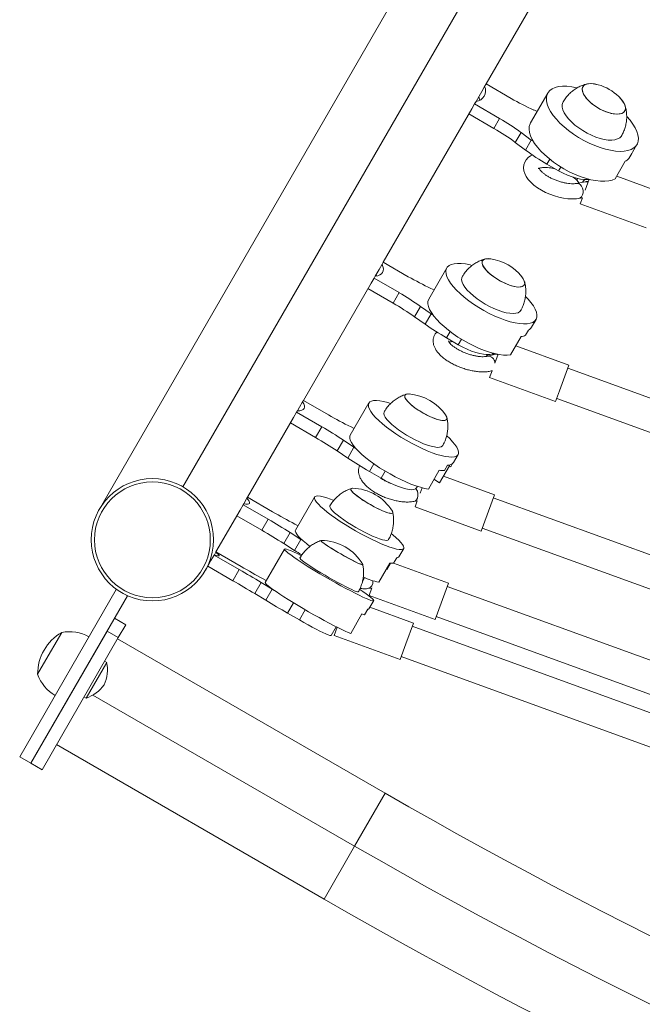
# Model space of a CAD drawing. Units: millimetres. Extents: x -16 to 362, y 0 to 461.
# Drawn here: x 87 to 99, y 98 to 117 of the extents above; entities that cross this region are included whole.
import ezdxf

# ---------------------------------------------------------------- set-up
doc = ezdxf.new("R2010")
doc.units = ezdxf.units.MM
doc.header["$LTSCALE"] = 20
doc.layers.add('CONTOUR', color=7, linetype='Continuous')

msp = doc.modelspace()

# ---------------------------------------------------------------- linework, layer by layer
at = {"layer": 'CONTOUR', "linetype": 'Continuous', "lineweight": 15}
for p, q in [((90.212, 107.585), (97.125, 119.558)), ((95.407, 118.959), (88.589, 107.15)), ((96.099, 115.406), (97.464, 117.771)), ((96.015, 115.261), (96.071, 115.357)), ((96.099, 115.406), (96.071, 115.357)), ((96.586, 115.124), (96.099, 115.406)), ((95.903, 115.067), (96.015, 115.261)), ((97.297, 115.23), (96.961, 114.649)), ((94.101, 111.946), (95.82, 114.922)), ((95.82, 114.922), (95.875, 115.018)), ((95.903, 115.067), (95.875, 115.018)), ((95.875, 115.018), (96.362, 114.737)), ((97.091, 114.874), (97.028, 114.901)), ((95.763, 114.824), (96.25, 114.543)), ((96.25, 114.543), (96.362, 114.737)), ((96.665, 114.272), (96.777, 114.465)), ((96.777, 114.465), (96.977, 114.317)), ((96.665, 114.272), (96.865, 114.124)), ((96.865, 114.124), (96.977, 114.317)), ((96.977, 114.317), (97.017, 114.287)), ((98.945, 114.085), (99.029, 114.23)), ((97.28, 113.852), (97.334, 113.946)), ((98.927, 114.059), (98.871, 113.962)), ((97.28, 113.852), (97.508, 113.72)), ((97.55, 113.794), (97.508, 113.72)), ((98.801, 113.905), (98.606, 113.566)), ((99.465, 113.315), (98.636, 113.618)), ((98.025, 113.507), (97.851, 113.476)), ((97.884, 113.506), (97.899, 113.484)), ((98.024, 113.346), (98.1, 113.556)), ((97.903, 113.185), (97.969, 113.197)), ((97.926, 113.078), (97.969, 113.197)), ((97.926, 113.078), (99.209, 112.611)), ((94.021, 111.806), (94.079, 111.907)), ((94.101, 111.946), (94.079, 111.907)), ((94.588, 111.664), (94.101, 111.946)), ((93.944, 111.675), (93.922, 111.636)), ((93.944, 111.675), (94.021, 111.806)), ((93.973, 111.678), (93.962, 111.705)), ((95.336, 111.835), (94.986, 111.228)), ((92.552, 109.262), (93.864, 111.536)), ((93.864, 111.536), (93.922, 111.636)), ((93.922, 111.636), (94.409, 111.355)), ((93.805, 111.434), (94.293, 111.152)), ((94.293, 111.152), (94.409, 111.355)), ((95.09, 111.408), (95.028, 111.436)), ((94.71, 110.886), (94.827, 111.088)), ((94.827, 111.088), (95.03, 110.945)), ((94.71, 110.886), (94.913, 110.742)), ((94.913, 110.742), (95.03, 110.945)), ((95.03, 110.945), (95.071, 110.916)), ((96.981, 110.683), (97.069, 110.835)), ((95.33, 110.476), (95.401, 110.598)), ((96.78, 110.5), (96.575, 110.146)), ((96.922, 110.628), (96.864, 110.527)), ((95.33, 110.476), (95.558, 110.344)), ((95.62, 110.45), (95.558, 110.344)), ((97.707, 109.946), (96.676, 110.321)), ((96.111, 110.144), (96.103, 110.153)), ((96.11, 110.144), (96.13, 110.122)), ((96.264, 110.155), (96.123, 110.12)), ((96.269, 109.988), (96.331, 110.157)), ((97.524, 109.445), (97.707, 109.946)), ((96.167, 109.708), (96.215, 109.839)), ((96.216, 109.842), (96.195, 109.834)), ((96.195, 109.834), (96.215, 109.839)), ((106.467, 106.691), (97.685, 109.887)), ((96.167, 109.708), (97.45, 109.241)), ((97.45, 109.241), (97.524, 109.445)), ((92.475, 109.13), (92.535, 109.234)), ((92.552, 109.262), (92.535, 109.234)), ((93.039, 108.981), (92.552, 109.262)), ((93.822, 109.212), (93.46, 108.585)), ((97.472, 109.3), (106.266, 106.099)), ((92.36, 108.93), (92.419, 109.033)), ((92.436, 109.062), (92.419, 109.033)), ((92.419, 109.033), (92.907, 108.752)), ((92.436, 109.062), (92.475, 109.13)), ((91.466, 107.381), (92.36, 108.93)), ((92.299, 108.824), (92.786, 108.543)), ((92.786, 108.543), (92.907, 108.752)), ((93.537, 108.718), (93.476, 108.748)), ((93.206, 108.281), (93.327, 108.49)), ((93.327, 108.49), (93.533, 108.352)), ((93.206, 108.281), (93.412, 108.143)), ((93.412, 108.143), (93.533, 108.352)), ((93.533, 108.352), (93.575, 108.324)), ((95.464, 108.055), (95.554, 108.212)), ((93.833, 107.882), (93.919, 108.031)), ((95.412, 107.972), (95.449, 108.037)), ((93.833, 107.882), (94.061, 107.75)), ((94.14, 107.888), (94.061, 107.75)), ((95.19, 107.907), (94.979, 107.541)), ((95.197, 107.66), (95.391, 107.994)), ((95.35, 108.005), (95.289, 107.901)), ((95.087, 107.73), (95.197, 107.66)), ((96.259, 107.43), (95.272, 107.79)), ((94.747, 107.564), (94.764, 107.594)), ((94.817, 107.461), (94.856, 107.567)), ((91.392, 107.253), (91.381, 107.235)), ((91.394, 107.257), (91.455, 107.363)), ((91.466, 107.381), (91.455, 107.363)), ((91.953, 107.1), (91.466, 107.381)), ((92.768, 107.386), (92.398, 106.746)), ((94.697, 107.3), (94.763, 107.312)), ((94.72, 107.193), (94.763, 107.312)), ((96.003, 106.726), (96.259, 107.43)), ((104.459, 104.379), (96.238, 107.372)), ((90.853, 106.32), (91.32, 107.129)), ((91.32, 107.129), (91.381, 107.235)), ((91.381, 107.235), (91.869, 106.954)), ((94.72, 107.193), (96.003, 106.726)), ((91.258, 107.022), (91.745, 106.74)), ((91.745, 106.74), (91.869, 106.954)), ((92.169, 106.484), (92.292, 106.697)), ((92.292, 106.697), (92.501, 106.564)), ((92.447, 106.83), (92.387, 106.861)), ((96.024, 106.784), (104.255, 103.788)), ((92.169, 106.484), (92.378, 106.351)), ((92.378, 106.351), (92.501, 106.564)), ((92.501, 106.564), (92.543, 106.538)), ((90.822, 106.267), (90.849, 106.313)), ((90.853, 106.32), (90.849, 106.313)), ((91.34, 106.039), (90.853, 106.32)), ((92.184, 106.375), (91.81, 105.727)), ((94.407, 106.226), (94.5, 106.386)), ((90.647, 105.962), (90.756, 106.152)), ((90.756, 106.152), (90.818, 106.259)), ((90.822, 106.267), (90.818, 106.259)), ((90.818, 106.259), (91.305, 105.978)), ((94.232, 106.104), (94.016, 105.73)), ((94.172, 105.981), (94.242, 106.102)), ((94.363, 106.205), (94.302, 106.099)), ((94.341, 106.167), (94.363, 106.205)), ((90.693, 106.043), (91.18, 105.762)), ((91.18, 105.762), (91.305, 105.978)), ((95.367, 105.711), (94.302, 106.099)), ((91.607, 105.51), (91.731, 105.726)), ((91.731, 105.726), (91.943, 105.599)), ((91.83, 105.763), (91.771, 105.796)), ((93.698, 105.746), (93.74, 105.819)), ((88.916, 105.59), (87.041, 102.342)), ((89.132, 105.465), (88.916, 105.59)), ((91.819, 105.383), (91.943, 105.599)), ((91.943, 105.599), (91.986, 105.573)), ((93.803, 105.608), (93.879, 105.615)), ((93.828, 105.473), (93.883, 105.624)), ((95.111, 105.006), (95.367, 105.711)), ((103.139, 102.816), (95.346, 105.652)), ((89.132, 105.465), (87.257, 102.217)), ((91.607, 105.51), (91.819, 105.383)), ((93.823, 105.213), (93.916, 105.375)), ((93.828, 105.473), (95.111, 105.006)), ((92.245, 105.131), (92.36, 105.332)), ((92.586, 105.197), (92.473, 105)), ((93.802, 105.21), (93.739, 105.102)), ((94.687, 104.937), (93.841, 105.245)), ((88.882, 105.032), (89.099, 104.907)), ((92.245, 105.131), (92.473, 105)), ((93.687, 105.117), (93.469, 104.739)), ((95.132, 105.065), (102.569, 102.358)), ((87.257, 102.217), (88.738, 104.782)), ((88.954, 104.657), (88.738, 104.782)), ((89.099, 104.907), (88.954, 104.657)), ((93.093, 104.698), (93.19, 104.866)), ((93.147, 104.699), (93.205, 104.859)), ((94.54, 104.535), (94.687, 104.937)), ((101.967, 102.221), (94.665, 104.879)), ((87.474, 102.092), (88.954, 104.657)), ((87.506, 104.149), (87.858, 104.758)), ((88.943, 104.636), (94.14, 101.636)), ((93.147, 104.699), (94.43, 104.233)), ((94.43, 104.233), (94.54, 104.535)), ((88.73, 104.175), (88.689, 104.198)), ((94.451, 104.291), (101.759, 101.631)), ((87.389, 103.946), (87.506, 104.149)), ((88.33, 103.482), (88.73, 104.175)), ((88.289, 103.505), (88.33, 103.482)), ((88.463, 103.542), (93.546, 100.607)), ((92.952, 99.579), (87.755, 102.579)), ((87.041, 102.342), (87.257, 102.217)), ((87.257, 102.217), (87.474, 102.092)), ((93.546, 100.607), (94.14, 101.636)), ((92.952, 99.579), (93.546, 100.607))]:
    msp.add_line(p, q, dxfattribs=at)
at = {"layer": 'CONTOUR', "linetype": 'Continuous', "lineweight": 15, "flags": 128}
for points in [[(99.053, 114.296), (99.037, 114.245), (99.008, 114.2), (98.967, 114.163), (98.915, 114.134), (98.853, 114.113), (98.781, 114.101), (98.7, 114.098), (98.611, 114.103), (98.517, 114.118), (98.417, 114.141), (98.314, 114.172), (98.209, 114.211), (98.103, 114.257), (97.997, 114.31), (97.895, 114.369), (97.796, 114.433), (97.702, 114.501), (97.614, 114.573), (97.534, 114.646), (97.464, 114.721), (97.402, 114.796), (97.352, 114.87), (97.313, 114.942), (97.286, 115.011), (97.271, 115.076), (97.269, 115.136), (97.279, 115.191), (97.302, 115.239), (97.336, 115.28), (97.383, 115.313), (97.44, 115.338), (97.508, 115.355), (97.584, 115.362), (97.669, 115.361), (97.761, 115.351), (97.858, 115.333), (97.865, 115.331)], [(98.278, 115.391), (98.246, 115.399), (98.179, 115.411), (98.119, 115.414), (98.067, 115.408), (98.025, 115.393), (97.993, 115.37), (97.974, 115.339), (97.967, 115.301), (97.973, 115.258), (97.991, 115.21), (98.022, 115.16)], [(98.278, 115.391), (98.275, 115.392), (98.206, 115.407), (98.143, 115.414), (98.088, 115.411), (98.041, 115.4), (98.005, 115.38), (97.98, 115.352), (97.968, 115.317), (97.969, 115.276), (97.982, 115.23), (98.008, 115.181)], [(95.975, 115.09), (95.972, 115.11), (95.959, 115.164)], [(98.008, 115.181), (98.045, 115.129), (98.092, 115.078), (98.148, 115.027), (98.212, 114.98), (98.281, 114.936), (98.353, 114.898), (98.426, 114.867), (98.498, 114.843), (98.566, 114.828), (98.629, 114.821), (98.685, 114.824), (98.732, 114.835), (98.768, 114.855), (98.792, 114.883), (98.804, 114.918), (98.804, 114.959), (98.791, 115.005), (98.765, 115.054), (98.728, 115.106), (98.681, 115.157), (98.677, 115.161)], [(98.022, 115.16), (98.063, 115.108), (98.114, 115.057), (98.174, 115.007), (98.24, 114.961), (98.31, 114.92), (98.383, 114.884), (98.456, 114.856), (98.527, 114.836), (98.593, 114.824), (98.653, 114.821), (98.705, 114.827), (98.748, 114.842), (98.779, 114.866), (98.799, 114.897), (98.806, 114.934), (98.8, 114.977), (98.781, 115.025), (98.751, 115.075), (98.71, 115.127), (98.677, 115.161)], [(97.594, 115.059), (97.589, 115.048), (97.577, 115.006), (97.577, 114.958), (97.59, 114.905), (97.615, 114.848), (97.652, 114.789)], [(97.652, 114.789), (97.7, 114.729), (97.757, 114.668), (97.823, 114.609), (97.897, 114.553), (97.976, 114.5), (98.059, 114.452), (98.144, 114.41), (98.23, 114.375), (98.314, 114.348), (98.395, 114.328), (98.471, 114.317), (98.54, 114.315), (98.602, 114.322), (98.654, 114.338), (98.695, 114.362), (98.726, 114.393), (98.731, 114.402)], [(98.832, 114.772), (98.894, 114.702), (98.95, 114.628), (98.994, 114.555), (99.028, 114.484), (99.049, 114.417), (99.057, 114.354), (99.053, 114.296)], [(98.606, 113.566), (98.548, 113.541), (98.481, 113.525), (98.404, 113.517), (98.319, 113.519), (98.227, 113.529), (98.13, 113.548), (98.028, 113.575), (97.924, 113.61), (97.818, 113.653), (97.713, 113.703), (97.609, 113.759), (97.508, 113.82), (97.411, 113.887), (97.321, 113.956), (97.237, 114.029), (97.162, 114.103), (97.096, 114.178), (97.04, 114.252), (96.995, 114.325), (96.962, 114.396), (96.941, 114.463), (96.933, 114.526), (96.937, 114.583), (96.953, 114.635), (96.961, 114.649)], [(97, 114.031), (96.962, 114.012), (96.916, 113.977), (96.879, 113.935), (96.852, 113.888), (96.834, 113.834), (96.828, 113.778), (96.834, 113.722), (96.85, 113.667), (96.877, 113.611), (96.916, 113.554), (96.967, 113.497), (97.028, 113.442), (97.098, 113.391), (97.174, 113.344), (97.254, 113.302), (97.339, 113.265), (97.426, 113.234), (97.514, 113.209), (97.602, 113.191), (97.689, 113.179), (97.774, 113.175), (97.856, 113.179), (97.903, 113.185), (97.903, 113.185)], [(98.945, 114.085), (98.943, 114.081), (98.927, 114.059)], [(98.097, 113.556), (98.079, 113.554), (98.011, 113.553), (97.935, 113.56), (97.854, 113.577), (97.769, 113.602), (97.682, 113.634), (97.594, 113.674), (97.508, 113.72)], [(97.903, 113.185), (97.929, 113.195), (97.955, 113.218), (97.973, 113.252), (97.983, 113.295), (97.982, 113.34), (97.97, 113.385), (97.95, 113.424), (97.923, 113.454)], [(93.944, 111.675), (93.994, 111.683), (94.035, 111.698), (94.067, 111.719), (94.089, 111.746), (94.102, 111.779), (94.104, 111.817), (94.096, 111.86), (94.079, 111.907)], [(97.07, 110.838), (97.044, 110.804), (97.006, 110.778), (96.956, 110.759), (96.896, 110.749), (96.826, 110.747), (96.748, 110.753), (96.662, 110.767), (96.569, 110.79), (96.471, 110.82), (96.37, 110.857), (96.266, 110.901), (96.161, 110.951), (96.057, 111.006), (95.955, 111.066), (95.856, 111.13), (95.762, 111.197), (95.675, 111.265), (95.594, 111.335), (95.523, 111.404), (95.461, 111.473), (95.409, 111.54), (95.368, 111.603), (95.339, 111.663), (95.323, 111.719), (95.318, 111.769), (95.326, 111.813), (95.346, 111.85), (95.379, 111.88), (95.423, 111.902), (95.477, 111.917), (95.542, 111.923), (95.617, 111.921), (95.699, 111.911), (95.789, 111.892), (95.823, 111.883)], [(96.189, 112.011), (96.136, 112.015), (96.091, 112.011), (96.056, 111.999), (96.033, 111.979), (96.022, 111.951), (96.024, 111.918), (96.038, 111.878), (96.064, 111.835), (96.102, 111.789)], [(96.189, 112.011), (96.158, 112.014), (96.109, 112.014), (96.069, 112.005), (96.041, 111.988), (96.025, 111.963), (96.022, 111.932), (96.031, 111.895), (96.052, 111.853), (96.085, 111.808)], [(95.634, 111.663), (95.625, 111.64), (95.623, 111.602), (95.633, 111.558), (95.655, 111.51), (95.689, 111.458), (95.734, 111.404)], [(96.085, 111.808), (96.129, 111.76), (96.181, 111.712), (96.242, 111.665), (96.309, 111.62), (96.379, 111.579), (96.451, 111.542), (96.523, 111.512), (96.592, 111.488), (96.656, 111.472), (96.714, 111.464), (96.763, 111.465), (96.802, 111.474), (96.83, 111.491), (96.847, 111.515), (96.85, 111.546), (96.841, 111.583), (96.82, 111.625), (96.794, 111.661)], [(96.102, 111.789), (96.149, 111.741), (96.206, 111.693), (96.269, 111.646), (96.337, 111.603), (96.409, 111.563), (96.481, 111.529), (96.552, 111.501), (96.619, 111.481), (96.681, 111.468), (96.735, 111.464), (96.781, 111.467), (96.815, 111.48), (96.839, 111.5), (96.85, 111.527), (96.848, 111.561), (96.834, 111.6), (96.808, 111.644), (96.794, 111.661)], [(95.734, 111.404), (95.789, 111.348), (95.853, 111.291), (95.924, 111.236), (96.002, 111.183), (96.083, 111.133), (96.167, 111.087), (96.252, 111.047), (96.335, 111.012), (96.416, 110.985), (96.492, 110.965), (96.563, 110.953), (96.625, 110.949), (96.678, 110.953), (96.722, 110.965), (96.754, 110.986), (96.771, 111.007)], [(96.865, 111.282), (96.914, 111.231), (96.971, 111.163), (97.018, 111.098), (97.053, 111.036), (97.075, 110.978), (97.086, 110.925), (97.084, 110.878), (97.07, 110.838)], [(96.575, 110.146), (96.51, 110.14), (96.436, 110.142), (96.353, 110.153), (96.264, 110.171), (96.168, 110.198), (96.069, 110.232), (95.966, 110.272), (95.861, 110.319), (95.757, 110.372), (95.654, 110.43), (95.553, 110.492), (95.457, 110.557), (95.366, 110.625), (95.282, 110.694), (95.206, 110.764), (95.14, 110.833), (95.083, 110.9), (95.037, 110.966), (95.002, 111.028), (94.979, 111.085), (94.969, 111.138), (94.97, 111.185), (94.984, 111.226), (94.986, 111.228)], [(96.24, 110.178), (96.218, 110.167), (96.172, 110.156), (96.116, 110.153), (96.051, 110.158), (95.978, 110.171), (95.9, 110.192), (95.817, 110.221), (95.731, 110.256), (95.644, 110.297), (95.558, 110.344)], [(96.229, 110.146), (96.233, 110.154), (96.25, 110.175)], [(94.602, 109.386), (94.577, 109.387), (94.546, 109.381), (94.526, 109.368), (94.518, 109.347), (94.523, 109.32), (94.541, 109.287), (94.57, 109.249), (94.61, 109.208)], [(94.602, 109.386), (94.601, 109.387), (94.563, 109.385), (94.536, 109.377), (94.521, 109.36), (94.519, 109.337), (94.529, 109.307), (94.551, 109.272), (94.585, 109.233), (94.629, 109.19)], [(92.436, 109.062), (92.481, 109.063), (92.518, 109.07), (92.545, 109.084), (92.563, 109.103), (92.571, 109.128), (92.569, 109.158), (92.557, 109.194), (92.535, 109.234)], [(95.522, 108.181), (95.484, 108.168), (95.435, 108.162), (95.376, 108.164), (95.307, 108.173), (95.229, 108.19), (95.144, 108.215), (95.052, 108.246), (94.955, 108.284), (94.855, 108.328), (94.752, 108.377), (94.648, 108.431), (94.545, 108.489), (94.443, 108.55), (94.346, 108.613), (94.253, 108.678), (94.166, 108.743), (94.086, 108.808), (94.015, 108.871), (93.953, 108.932), (93.902, 108.99), (93.862, 109.045), (93.833, 109.094), (93.816, 109.138), (93.812, 109.176), (93.82, 109.208), (93.84, 109.232), (93.872, 109.25), (93.915, 109.259), (93.969, 109.261), (94.033, 109.256), (94.107, 109.242), (94.188, 109.222), (94.244, 109.205)], [(94.61, 109.208), (94.659, 109.164), (94.717, 109.119), (94.782, 109.075), (94.85, 109.032), (94.922, 108.992), (94.993, 108.956), (95.062, 108.925), (95.128, 108.901), (95.187, 108.884), (95.239, 108.874), (95.281, 108.872), (95.312, 108.877), (95.332, 108.891), (95.34, 108.911), (95.335, 108.938), (95.317, 108.971), (95.315, 108.974)], [(94.629, 109.19), (94.682, 109.146), (94.743, 109.101), (94.809, 109.057), (94.879, 109.015), (94.951, 108.976), (95.022, 108.943), (95.09, 108.915), (95.153, 108.893), (95.209, 108.879), (95.257, 108.872), (95.295, 108.873), (95.322, 108.882), (95.337, 108.898), (95.339, 108.922), (95.329, 108.951), (95.315, 108.974)], [(94.119, 109.04), (94.117, 109.036), (94.113, 109.009), (94.121, 108.976), (94.141, 108.938), (94.173, 108.894), (94.215, 108.847), (94.268, 108.797)], [(94.268, 108.797), (94.33, 108.745), (94.399, 108.692), (94.474, 108.64), (94.554, 108.589), (94.637, 108.541), (94.721, 108.496), (94.804, 108.457), (94.885, 108.422), (94.962, 108.394), (95.032, 108.372), (95.096, 108.358), (95.15, 108.351), (95.195, 108.352), (95.229, 108.361), (95.252, 108.377), (95.256, 108.384)], [(94.979, 107.541), (94.905, 107.555), (94.823, 107.576), (94.735, 107.604), (94.64, 107.639), (94.541, 107.68), (94.44, 107.726), (94.336, 107.778), (94.233, 107.834), (94.13, 107.894), (94.031, 107.956), (93.935, 108.02), (93.846, 108.085), (93.762, 108.15), (93.687, 108.214), (93.621, 108.276), (93.564, 108.336), (93.519, 108.392), (93.484, 108.444), (93.461, 108.49), (93.451, 108.532), (93.452, 108.566), (93.46, 108.585)], [(95.336, 108.574), (95.393, 108.521), (95.449, 108.461), (95.495, 108.405), (95.53, 108.353), (95.553, 108.306), (95.563, 108.265), (95.562, 108.23), (95.548, 108.202), (95.522, 108.181)], [(94.747, 107.564), (94.728, 107.545), (94.697, 107.533), (94.655, 107.529), (94.603, 107.533), (94.542, 107.545), (94.473, 107.563), (94.397, 107.589), (94.316, 107.621), (94.232, 107.66), (94.146, 107.703), (94.061, 107.75)], [(93.504, 107.557), (93.497, 107.557), (93.478, 107.552), (93.472, 107.539), (93.478, 107.52), (93.497, 107.495), (93.527, 107.464), (93.568, 107.428), (93.618, 107.389)], [(93.504, 107.557), (93.485, 107.555), (93.473, 107.545), (93.474, 107.529), (93.488, 107.506), (93.513, 107.477), (93.55, 107.443), (93.596, 107.405)], [(94.697, 107.3), (94.722, 107.309), (94.748, 107.333), (94.767, 107.367), (94.776, 107.409), (94.775, 107.455), (94.764, 107.5), (94.744, 107.539), (94.735, 107.55)], [(91.392, 107.253), (91.433, 107.247), (91.465, 107.247), (91.488, 107.252), (91.501, 107.263), (91.504, 107.28), (91.498, 107.303), (91.481, 107.33), (91.455, 107.363)], [(94.499, 106.384), (94.482, 106.371), (94.453, 106.365), (94.412, 106.367), (94.36, 106.375), (94.299, 106.391), (94.228, 106.414), (94.148, 106.444), (94.062, 106.479), (93.969, 106.521), (93.872, 106.567), (93.771, 106.618), (93.668, 106.673), (93.565, 106.731), (93.463, 106.791), (93.363, 106.852), (93.267, 106.914), (93.177, 106.975), (93.092, 107.035), (93.015, 107.093), (92.947, 107.148), (92.889, 107.199), (92.841, 107.246), (92.804, 107.288), (92.779, 107.325), (92.766, 107.355), (92.765, 107.378), (92.776, 107.395), (92.799, 107.404), (92.834, 107.407), (92.88, 107.401), (92.937, 107.389), (93.003, 107.37), (93.079, 107.343), (93.14, 107.32)], [(93.596, 107.405), (93.651, 107.365), (93.713, 107.322), (93.781, 107.28), (93.851, 107.238), (93.922, 107.199), (93.992, 107.163), (94.058, 107.132), (94.119, 107.106), (94.173, 107.087), (94.218, 107.074), (94.252, 107.069), (94.276, 107.071), (94.287, 107.08), (94.286, 107.096), (94.28, 107.109)], [(93.618, 107.389), (93.676, 107.347), (93.741, 107.305), (93.809, 107.263), (93.88, 107.222), (93.951, 107.184), (94.02, 107.15), (94.084, 107.121), (94.142, 107.097), (94.193, 107.081), (94.233, 107.071), (94.263, 107.069), (94.282, 107.074), (94.288, 107.086), (94.282, 107.105), (94.28, 107.109)], [(93.065, 107.214), (93.063, 107.204), (93.068, 107.182), (93.086, 107.154), (93.116, 107.12), (93.156, 107.082), (93.207, 107.039), (93.266, 106.992)], [(93.266, 106.992), (93.334, 106.944), (93.408, 106.894), (93.487, 106.845), (93.569, 106.796), (93.652, 106.749), (93.735, 106.704), (93.816, 106.664), (93.893, 106.629), (93.964, 106.599), (94.028, 106.575), (94.084, 106.557), (94.13, 106.547), (94.166, 106.544), (94.191, 106.548), (94.202, 106.558)], [(92.677, 106.428), (92.61, 106.481), (92.547, 106.534), (92.494, 106.584), (92.451, 106.628), (92.42, 106.667), (92.401, 106.7), (92.394, 106.727), (92.398, 106.746)], [(94.256, 106.675), (94.287, 106.651), (94.351, 106.597), (94.404, 106.548), (94.446, 106.503), (94.477, 106.464), (94.497, 106.431), (94.504, 106.404), (94.499, 106.384)], [(92.899, 106.543), (92.893, 106.54), (92.899, 106.53), (92.917, 106.513), (92.947, 106.49), (92.987, 106.461), (93.037, 106.428), (93.095, 106.391), (93.159, 106.351), (93.228, 106.31), (93.298, 106.269), (93.369, 106.229), (93.437, 106.192), (93.502, 106.158), (93.56, 106.128), (93.61, 106.104), (93.651, 106.086), (93.681, 106.075), (93.699, 106.071), (93.706, 106.074), (93.704, 106.078)], [(92.899, 106.543), (92.894, 106.542), (92.896, 106.534), (92.911, 106.519), (92.937, 106.497), (92.975, 106.47), (93.022, 106.438), (93.078, 106.402)], [(90.822, 106.267), (90.859, 106.253), (90.887, 106.244), (90.905, 106.242), (90.913, 106.245), (90.912, 106.254), (90.9, 106.268), (90.879, 106.288), (90.849, 106.313)], [(93.917, 105.378), (93.911, 105.372), (93.893, 105.372), (93.863, 105.38), (93.822, 105.395), (93.77, 105.417), (93.707, 105.445), (93.636, 105.479), (93.556, 105.518), (93.47, 105.563), (93.377, 105.612), (93.28, 105.664), (93.179, 105.72), (93.077, 105.778), (92.974, 105.837), (92.873, 105.897), (92.773, 105.956), (92.678, 106.014), (92.588, 106.07), (92.505, 106.124), (92.429, 106.174), (92.362, 106.22), (92.304, 106.261), (92.257, 106.297), (92.221, 106.326), (92.197, 106.35), (92.185, 106.366), (92.185, 106.376), (92.197, 106.379), (92.221, 106.374), (92.256, 106.363), (92.303, 106.345), (92.36, 106.32), (92.427, 106.289), (92.503, 106.252), (92.509, 106.249)], [(93.078, 106.402), (93.14, 106.363), (93.208, 106.322), (93.278, 106.281), (93.349, 106.241), (93.418, 106.202), (93.484, 106.167), (93.544, 106.136), (93.596, 106.11), (93.64, 106.091), (93.673, 106.077), (93.695, 106.071), (93.705, 106.072), (93.704, 106.078)], [(92.482, 106.203), (92.481, 106.203), (92.485, 106.193), (92.501, 106.176), (92.528, 106.153), (92.567, 106.124), (92.616, 106.089), (92.674, 106.05), (92.74, 106.008)], [(92.74, 106.008), (92.813, 105.962), (92.89, 105.915), (92.972, 105.867), (93.054, 105.819), (93.137, 105.772), (93.218, 105.727), (93.295, 105.686), (93.368, 105.648), (93.433, 105.616), (93.49, 105.589), (93.538, 105.568), (93.575, 105.553), (93.602, 105.546), (93.616, 105.545), (93.619, 105.547)], [(93.469, 104.739), (93.422, 104.758), (93.364, 104.783), (93.297, 104.814), (93.221, 104.851), (93.138, 104.893), (93.048, 104.94), (92.953, 104.991), (92.854, 105.045), (92.752, 105.102), (92.65, 105.16), (92.548, 105.22), (92.447, 105.279), (92.35, 105.338), (92.257, 105.395), (92.171, 105.45), (92.091, 105.502), (92.02, 105.55), (91.957, 105.593), (91.905, 105.632), (91.864, 105.664), (91.834, 105.691), (91.815, 105.711), (91.809, 105.724), (91.81, 105.727)], [(93.646, 105.593), (93.706, 105.552), (93.769, 105.509), (93.821, 105.471), (93.862, 105.438), (93.893, 105.411), (93.911, 105.391), (93.917, 105.378)], [(93.823, 105.213), (93.823, 105.213), (93.819, 105.21), (93.812, 105.209), (93.802, 105.21)], [(93.093, 104.698), (93.083, 104.696), (93.062, 104.7), (93.029, 104.712), (92.985, 104.73), (92.931, 104.755), (92.869, 104.785), (92.799, 104.821), (92.722, 104.861), (92.641, 104.905), (92.558, 104.951), (92.473, 105)]]:
    msp.add_lwpolyline(points, dxfattribs=at)
at = {"layer": 'CONTOUR', "linetype": 'Continuous', "lineweight": 15}
for radius in [1.188, 1.125]:
    msp.add_circle((89.618, 106.556), radius, dxfattribs=at)
for centre, radius, start, end in [((95.884, 115.271), 0.205, 275.2245, 24.7755), ((98.021, 114.485), 0.942, 45.8567, 74.1433), ((98.774, 118.909), 4.372, 239.9679, 246.4676), ((94.178, 110.95), 4.372, 53.5324, 60.0321), ((94.067, 110.756), 4.372, 53.5324, 60.0321), ((99.463, 117.639), 4.372, 233.5324, 240.0321), ((98.689, 114.112), 0.236, 298.3634, 320.4819), ((97.964, 113.558), 0.0954, 171.0374, 212.9905), ((97.865, 113.391), 0.086, 47.7431, 98.6189), ((98.127, 113.409), 0.181, 127.28, 150.8197), ((98.039, 113.426), 0.0817, 60.5087, 99.3653), ((96.055, 111.079), 0.942, 38.2213, 81.7787), ((97.32, 116.39), 5.458, 239.972, 245.1736), ((91.682, 106.626), 5.458, 54.8264, 60.028), ((91.566, 106.424), 5.458, 54.8264, 60.028), ((98.057, 115.204), 5.458, 234.8264, 240.028), ((96.74, 110.768), 0.271, 278.4625, 297.1562), ((96.856, 110.758), 0.145, 296.9338, 329.1309), ((96.138, 109.986), 0.134, 3.545, 96.2538), ((96.286, 110.063), 0.0953, 64.1433, 103.4636), ((94.535, 108.447), 0.942, 34.0537, 85.9463), ((96.727, 115.364), 7.372, 239.9779, 243.8269), ((89.223, 102.366), 7.372, 56.1731, 60.0221), ((89.103, 102.157), 7.372, 56.1731, 60.0221), ((97.516, 114.267), 7.372, 236.1731, 240.0221), ((95.358, 108.141), 0.136, 266.287, 320.6132), ((95.27, 108.431), 0.53, 261.3442, 272.1442), ((95.25, 107.84), 0.208, 39.3181, 53.4348), ((93.478, 106.616), 0.942, 31.6188, 88.3812), ((97.73, 117.1), 11.549, 239.9852, 242.4411), ((86.097, 96.951), 11.549, 57.5589, 60.0148), ((85.973, 96.737), 11.549, 57.5589, 60.0148), ((92.892, 105.602), 0.942, 30.3914, 89.6086), ((98.36, 115.757), 11.147, 237.5402, 238.4004), ((94.287, 106.383), 0.284, 258.8675, 272.9908), ((94.366, 106.257), 0.0518, 266.7003, 322.6913), ((77.63, 82.286), 27.355, 58.9698, 60.0064), ((105.02, 129.727), 27.355, 239.9936, 241.0302), ((77.506, 82.07), 27.355, 58.9698, 60.0064), ((94.376, 107.331), 1.64, 246.2305, 257.3352), ((93.772, 105.734), 0.13, 283.6993, 11.7606), ((105.92, 128.823), 27.355, 238.9698, 240.0064), ((93.801, 105.414), 0.318, 248.9558, 258.8199), ((88.003, 104.006), 0.766, 60.1468, 100.9652), ((88.33, 103.943), 0.942, 120.1372, 179.8628), ((88.044, 104.034), 0.7, 335.2643, 11.5428), ((88.113, 104.195), 0.766, 199.0348, 239.8532), ((88.108, 104.146), 0.7, 288.4572, 324.7357), ((142.765, 185.857), 97.25, 240, 260), ((142.765, 185.857), 98.438, 240, 260), ((142.765, 185.857), 99.626, 240, 260)]:
    msp.add_arc(centre, radius, start, end, dxfattribs=at)
for points, knots in [([(98.07, 115.407), (98.05, 115.403), (98.001, 115.392), (97.927, 115.362), (97.848, 115.321), (97.774, 115.269), (97.707, 115.208), (97.645, 115.139), (97.612, 115.086), (97.595, 115.059)], [0, 0, 0, 0, 0.10158, 0.247052, 0.394187, 0.542505, 0.691645, 0.841332, 1, 1, 1, 1]), ([(98.731, 114.403), (98.743, 114.426), (98.771, 114.477), (98.801, 114.561), (98.822, 114.65), (98.831, 114.739), (98.829, 114.826), (98.819, 114.909), (98.804, 114.962), (98.797, 114.988)], [0, 0, 0, 0, 0.13198, 0.286833, 0.437579, 0.58439, 0.727328, 0.86636, 1, 1, 1, 1]), ([(97.851, 113.476), (97.844, 113.474), (97.824, 113.471), (97.784, 113.469), (97.728, 113.471), (97.666, 113.478), (97.598, 113.492), (97.528, 113.511), (97.457, 113.535), (97.389, 113.564), (97.325, 113.596), (97.267, 113.631), (97.218, 113.667), (97.179, 113.701), (97.15, 113.733), (97.132, 113.758), (97.124, 113.776), (97.123, 113.782), (97.124, 113.777), (97.12, 113.765), (97.115, 113.759), (97.117, 113.761), (97.13, 113.769), (97.156, 113.777), (97.192, 113.783), (97.239, 113.786), (97.294, 113.784), (97.357, 113.777), (97.407, 113.768), (97.437, 113.759), (97.443, 113.758)], [0, 0, 0, 0, 0.019987, 0.056026, 0.093068, 0.131178, 0.170093, 0.209554, 0.249325, 0.289194, 0.328911, 0.36825, 0.406984, 0.444868, 0.481672, 0.517285, 0.551941, 0.586612, 0.622629, 0.66405, 0.701785, 0.735462, 0.77065, 0.804706, 0.839296, 0.875066, 0.912092, 0.950187, 0.989092, 1, 1, 1, 1]), ([(97.789, 113.599), (97.794, 113.595), (97.815, 113.58), (97.843, 113.554), (97.87, 113.526), (97.88, 113.512), (97.884, 113.506)], [0, 0, 0, 0, 0.102366, 0.450521, 0.788787, 1, 1, 1, 1]), ([(98.084, 113.513), (98.078, 113.513), (98.057, 113.512), (98.038, 113.509), (98.025, 113.507)], [0, 0, 0, 0, 0.3314029, 1, 1, 1, 1]), ([(96.083, 112.009), (96.055, 112), (95.999, 111.983), (95.919, 111.944), (95.842, 111.896), (95.772, 111.838), (95.707, 111.77), (95.661, 111.711), (95.64, 111.672), (95.635, 111.662)], [0, 0, 0, 0, 0.149384, 0.303263, 0.458618, 0.614982, 0.772018, 0.9451, 1, 1, 1, 1]), ([(96.77, 111.008), (96.776, 111.017), (96.798, 111.054), (96.826, 111.123), (96.853, 111.212), (96.868, 111.301), (96.872, 111.389), (96.866, 111.474), (96.856, 111.535), (96.846, 111.566), (96.845, 111.57)], [0, 0, 0, 0, 0.057303, 0.221304, 0.380625, 0.535558, 0.686243, 0.832691, 0.97479, 1, 1, 1, 1]), ([(95.144, 110.59), (95.138, 110.585), (95.119, 110.567), (95.096, 110.528), (95.076, 110.477), (95.069, 110.421), (95.073, 110.367), (95.088, 110.313), (95.113, 110.259), (95.15, 110.204), (95.198, 110.149), (95.257, 110.095), (95.325, 110.045), (95.4, 109.998), (95.48, 109.955), (95.564, 109.918), (95.65, 109.885), (95.738, 109.858), (95.826, 109.837), (95.913, 109.823), (95.998, 109.816), (96.08, 109.816), (96.146, 109.822), (96.183, 109.831), (96.195, 109.834)], [0, 0, 0, 0, 0.017684, 0.055935, 0.096867, 0.13649, 0.175846, 0.216517, 0.260002, 0.30738, 0.358395, 0.411072, 0.463218, 0.514526, 0.565166, 0.61538, 0.665391, 0.715404, 0.765563, 0.816077, 0.867205, 0.919272, 0.972651, 1, 1, 1, 1]), ([(96.123, 110.12), (96.118, 110.119), (96.102, 110.115), (96.068, 110.111), (96.02, 110.11), (95.963, 110.115), (95.899, 110.124), (95.83, 110.139), (95.76, 110.16), (95.689, 110.185), (95.621, 110.215), (95.557, 110.248), (95.501, 110.283), (95.453, 110.317), (95.415, 110.351), (95.387, 110.38), (95.371, 110.403), (95.366, 110.416), (95.366, 110.417), (95.366, 110.417)], [0, 0, 0, 0, 0.0327626, 0.0897028, 0.1486267, 0.2097932, 0.272734, 0.3369554, 0.4020094, 0.4675066, 0.5331004, 0.5983529, 0.6629064, 0.7263616, 0.7882726, 0.8482032, 0.9059143, 0.9617815, 1, 1, 1, 1]), ([(95.378, 110.394), (95.381, 110.395), (95.391, 110.398), (95.417, 110.403), (95.443, 110.404), (95.455, 110.404)], [0, 0, 0, 0, 0.1790266, 0.6329268, 1, 1, 1, 1]), ([(96.098, 110.157), (96.1, 110.155), (96.105, 110.15), (96.108, 110.146), (96.11, 110.144)], [0, 0, 0, 0, 0.486387, 1, 1, 1, 1]), ([(94.55, 109.382), (94.53, 109.375), (94.481, 109.36), (94.407, 109.324), (94.33, 109.275), (94.259, 109.217), (94.194, 109.149), (94.147, 109.089), (94.126, 109.049), (94.121, 109.039)], [0, 0, 0, 0, 0.114854, 0.274301, 0.435309, 0.597362, 0.760105, 0.94, 1, 1, 1, 1]), ([(95.256, 108.384), (95.268, 108.407), (95.296, 108.457), (95.326, 108.541), (95.347, 108.631), (95.357, 108.72), (95.357, 108.806), (95.35, 108.877), (95.34, 108.917), (95.336, 108.93)], [0, 0, 0, 0, 0.1381985, 0.3056576, 0.4682571, 0.6262583, 0.7797606, 0.9287222, 1, 1, 1, 1]), ([(93.643, 107.996), (93.637, 107.98), (93.625, 107.947), (93.62, 107.893), (93.626, 107.836), (93.643, 107.78), (93.67, 107.724), (93.709, 107.667), (93.76, 107.611), (93.82, 107.556), (93.89, 107.505), (93.966, 107.458), (94.047, 107.416), (94.132, 107.379), (94.219, 107.348), (94.308, 107.323), (94.396, 107.304), (94.484, 107.292), (94.569, 107.288), (94.64, 107.291), (94.681, 107.298), (94.697, 107.3)], [0, 0, 0, 0, 0.039948, 0.085064, 0.130253, 0.177139, 0.227139, 0.281013, 0.338095, 0.3964, 0.454196, 0.511242, 0.567684, 0.623749, 0.679662, 0.73563, 0.791807, 0.848434, 0.905794, 0.964214, 1, 1, 1, 1]), ([(94.256, 107.649), (94.254, 107.649), (94.229, 107.658), (94.183, 107.679), (94.119, 107.711), (94.071, 107.739), (94.048, 107.756), (94.042, 107.761)], [0, 0, 0, 0, 0.019462, 0.309577, 0.598577, 0.884828, 1, 1, 1, 1]), ([(93.485, 107.555), (93.458, 107.545), (93.402, 107.524), (93.323, 107.481), (93.248, 107.428), (93.18, 107.367), (93.117, 107.296), (93.083, 107.242), (93.066, 107.214)], [0, 0, 0, 0, 0.159534, 0.323401, 0.488616, 0.654724, 0.821409, 1, 1, 1, 1]), ([(94.201, 106.558), (94.204, 106.563), (94.225, 106.595), (94.252, 106.66), (94.282, 106.749), (94.299, 106.839), (94.305, 106.927), (94.302, 107.013), (94.292, 107.067), (94.287, 107.094)], [0, 0, 0, 0, 0.032625, 0.206914, 0.375831, 0.539804, 0.699058, 0.853655, 1, 1, 1, 1]), ([(92.897, 106.543), (92.895, 106.542), (92.863, 106.533), (92.806, 106.507), (92.727, 106.463), (92.653, 106.409), (92.586, 106.345), (92.528, 106.277), (92.497, 106.227), (92.483, 106.203)], [0, 0, 0, 0, 0.0140114, 0.1777712, 0.343446, 0.5103779, 0.6781364, 0.8464251, 1, 1, 1, 1]), ([(93.618, 105.547), (93.62, 105.55), (93.64, 105.581), (93.667, 105.644), (93.697, 105.733), (93.715, 105.823), (93.721, 105.912), (93.719, 105.997), (93.709, 106.052), (93.705, 106.078)], [0, 0, 0, 0, 0.0224106, 0.1989075, 0.369859, 0.5357369, 0.696795, 0.853119, 1, 1, 1, 1]), ([(93.65, 105.611), (93.654, 105.61), (93.687, 105.606), (93.739, 105.604), (93.783, 105.607), (93.803, 105.608)], [0, 0, 0, 0, 0.0846249, 0.5939028, 1, 1, 1, 1])]:
    msp.add_open_spline(points, degree=3, knots=knots, dxfattribs=at)

doc.saveas('drawing.dxf')
